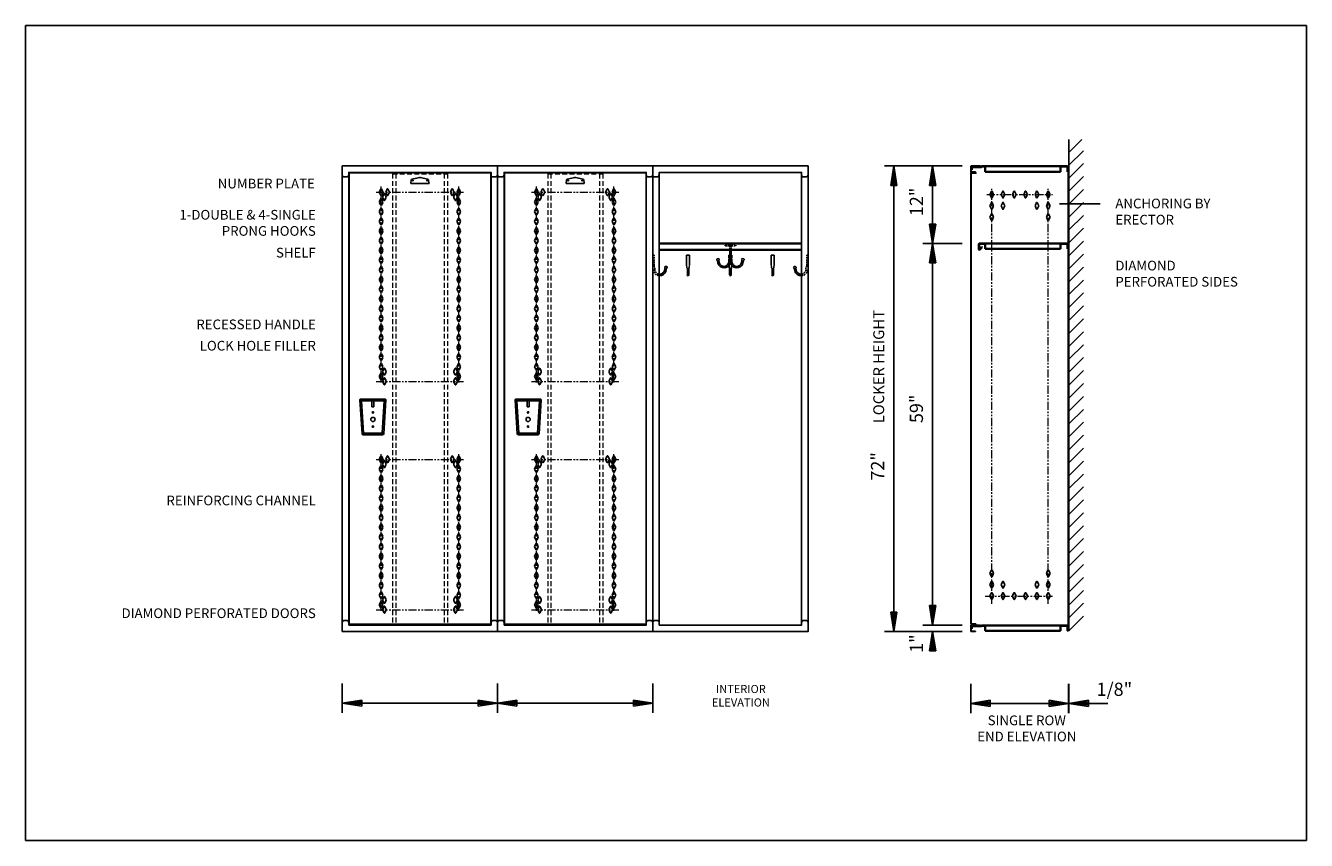
# Model space of a CAD drawing. Extents: x 0 to 198, y 0 to 126.
import ezdxf
from ezdxf.enums import TextEntityAlignment as Align

# ---------------------------------------------------------------- set-up
doc = ezdxf.new("R2010")
doc.units = 0
doc.header["$MEASUREMENT"] = 0
for name, pattern in [('DASHED2', [0.375, 0.25, -0.125]), ('HIDDEN', [0.375, 0.25, -0.125]), ('HS', [0]), ('PHANTOM2', [1.25, 0.625, -0.125, 0.125, -0.125, 0.125, -0.125])]:
    doc.linetypes.add(name, pattern=pattern)
for name, color, linetype in [('0 DIAMONDS', 3, 'CONTINUOUS'), ('0 OBJECT BORDER', 1, 'CONTINUOUS'), ('border1', 1, 'CONTINUOUS'), ('coat rod', 4, 'CONTINUOUS'), ('dim', 4, 'CONTINUOUS'), ('door', 3, 'CONTINUOUS'), ('ELEV HIDDEN', 1, 'DASHED2'), ('ELEVATION', 3, 'CONTINUOUS'), ('elevation text', 7, 'CONTINUOUS'), ('frame', 1, 'CONTINUOUS'), ('HANDLE', 5, 'CONTINUOUS'), ('OBJECT', 3, 'CONTINUOUS'), ('TEXT', 2, 'CONTINUOUS'), ('wall', 42, 'CONTINUOUS')]:
    doc.layers.add(name, color=color, linetype=linetype)
for name, color, linetype, lineweight in [('diamonds', 6, 'CONTINUOUS', 15), ('HIDDEN', 2, 'HIDDEN', 15), ('top', 6, 'CONTINUOUS', 35)]:
    doc.layers.add(name, color=color, linetype=linetype, lineweight=lineweight)
doc.styles.add('ELEVATION', font='SIMPLEX.shx', dxfattribs={"height": 1.5})
doc.styles.add('ROMANS', font='romans')

# ---------------------------------------------------------------- blocks, each defined once
blk = doc.blocks.new('A$C6895fdcc')
at = {"layer": '0 DIAMONDS', "linetype": 'HS'}
for p, q in [((-0.24, 0.12), (-0.05, 0.5)), ((0.05, 0.5), (0.24, 0.12)), ((-0.24, -0.12), (-0.05, -0.5)), ((0.05, -0.5), (0.24, -0.12))]:
    blk.add_line(p, q, dxfattribs=at)
for centre, radius, start, end in [((0, 0), 0.265, 153.7618, 206.2382), ((0, 0.47), 0.055, 26.238, 153.762), ((0, 0), 0.265, 333.7618, 26.2382), ((0, -0.47), 0.055, 206.238, 333.762)]:
    blk.add_arc(centre, radius, start, end, dxfattribs=at)
blk = doc.blocks.new('ARRO2')
at = {"layer": 'coat rod'}
for p, q in [((0, 0), (-0.125, 0.02)), ((-0.125, -0.02), (-0.125, 0.02)), ((-0.125, 0.01), (0, 0)), ((0.125, 0.02), (0, 0)), ((0.125, 0.01), (0, 0)), ((0.125, 0.02), (0.125, -0.02)), ((-0.125, -0.02), (0, 0)), ((-0.125, -0.01), (0, 0)), ((0.125, -0.01), (0, 0)), ((0, 0), (0.125, -0.02))]:
    blk.add_line(p, q, dxfattribs=at)
blk = doc.blocks.new('A$C0da8e90c')
at = {"layer": 'HANDLE'}
for p, q in [((-1.12, -0.4), (-1.45, 4.85)), ((-1.19, 4.73), (-1.42, 4.94)), ((-1.33, 4.98), (2.44, 4.98)), ((-1.19, 4.73), (2.31, 4.73)), ((-0.88, -0.27), (-1.19, 4.73)), ((0.28, 4.73), (0.28, 4.73)), ((0.31, 4.7), (0.38, 4.7)), ((0.41, 4.67), (0.41, 3.83)), ((0.71, 4.67), (0.71, 3.83)), ((0.74, 4.7), (0.81, 4.7)), ((0.84, 4.73), (0.84, 4.73)), ((2.31, 4.73), (1.99, -0.27)), ((2.56, 4.85), (2.24, -0.4)), ((2.31, 4.73), (2.53, 4.94)), ((0.44, 3.8), (0.68, 3.8)), ((-0.88, -0.27), (-1.08, -0.48)), ((-1, -0.52), (2.11, -0.52)), ((-0.88, -0.27), (1.99, -0.27)), ((1.99, -0.27), (2.2, -0.48))]:
    blk.add_line(p, q, dxfattribs=at)
for centre, radius in [((0.56, 1.83), 0.328), ((0.56, 2.93), 0.109), ((0.56, 0.74), 0.109)]:
    blk.add_circle(centre, radius, dxfattribs=at)
for centre, radius, start, end in [((-1.33, 4.86), 0.125, 90, 183.5763), ((0.31, 4.73), 0.03, 180, 270), ((0.38, 4.67), 0.03, 0, 90), ((0.74, 4.67), 0.03, 90, 180), ((0.81, 4.73), 0.03, 270, 0), ((2.44, 4.86), 0.125, 356.4237, 90), ((0.44, 3.83), 0.03, 180, 270), ((0.68, 3.83), 0.03, 270, 0), ((-1, -0.39), 0.125, 183.5763, 270), ((2.11, -0.39), 0.125, 270, 356.4237)]:
    blk.add_arc(centre, radius, start, end, dxfattribs=at)

msp = doc.modelspace()

# ---------------------------------------------------------------- linework, layer by layer
at = {"layer": '0 OBJECT BORDER'}
for p, q in [((59.55, 101.69), (59.63, 102.1)), ((59.59, 101.57), (62.32, 101.57)), ((60.87, 102.53), (59.77, 102.25)), ((61.05, 102.53), (62.15, 102.25)), ((62.36, 101.69), (62.29, 102.1)), ((83.55, 101.69), (83.63, 102.1)), ((83.59, 101.57), (86.32, 101.57)), ((84.87, 102.53), (83.77, 102.25)), ((85.05, 102.53), (86.15, 102.25)), ((86.36, 101.69), (86.29, 102.1))]:
    msp.add_line(p, q, dxfattribs=at)
for centre, radius, start, end in [((59.74, 101.65), 0.188, 169.6338, 200.2926), ((59.59, 101.6), 0.0313, 200.2926, 270), ((59.81, 102.06), 0.188, 104.3103, 169.6338), ((60.96, 102.16), 0.375, 75.6897, 104.3103), ((62.1, 102.06), 0.188, 10.3662, 75.6897), ((62.32, 101.6), 0.0313, 270, 339.7074), ((62.18, 101.65), 0.188, 339.7074, 10.3662), ((83.74, 101.65), 0.188, 169.6338, 200.2926), ((83.59, 101.6), 0.0313, 200.2926, 270), ((83.81, 102.06), 0.188, 104.3103, 169.6338), ((84.96, 102.16), 0.375, 75.6897, 104.3103), ((86.1, 102.06), 0.188, 10.3662, 75.6897), ((86.32, 101.6), 0.0313, 270, 339.7074), ((86.18, 101.65), 0.188, 339.7074, 10.3662)]:
    msp.add_arc(centre, radius, start, end, dxfattribs=at)
at = {"layer": 'border1'}
msp.add_lwpolyline([(0, 126), (198, 126), (198, 0), (0, 0)], close=True, dxfattribs=at)
at = {"layer": 'diamonds', "color": 2, "linetype": 'PHANTOM2', "ltscale": 2}
for p, q in [((54.96, 70.8), (54.96, 101.1)), ((66.96, 70.8), (66.96, 101.1)), ((78.96, 70.8), (78.96, 101.1)), ((90.96, 70.8), (90.96, 101.1)), ((54.19, 100.23), (67.69, 100.23)), ((78.19, 100.23), (91.69, 100.23)), ((148.59, 99.87), (158.74, 99.87)), ((149.35, 36.58), (149.35, 100.74)), ((158.1, 36.58), (158.1, 100.74)), ((54.19, 70.99), (67.69, 70.99)), ((78.19, 70.99), (91.69, 70.99)), ((54.96, 35.48), (54.96, 59.79)), ((66.96, 35.48), (66.96, 59.79)), ((78.96, 35.48), (78.96, 59.79)), ((90.96, 35.48), (90.96, 59.79)), ((54.19, 58.92), (67.69, 58.92)), ((78.19, 58.92), (91.69, 58.92)), ((148.36, 37.78), (158.74, 37.78)), ((54.19, 35.68), (67.69, 35.68)), ((78.19, 35.68), (91.69, 35.68))]:
    msp.add_line(p, q, dxfattribs=at)
at = {"layer": 'dim'}
for p, q in [((144.78, 104.3), (132.78, 104.3)), ((134.22, 104.3), (133.74, 101.3)), ((133.98, 101.3), (134.22, 104.3)), ((134.22, 32.3), (134.22, 104.3)), ((134.46, 101.3), (134.22, 104.3)), ((134.7, 101.3), (134.22, 104.3)), ((140.22, 104.3), (139.74, 101.3)), ((139.98, 101.3), (140.22, 104.3)), ((140.22, 104.3), (140.22, 33.3)), ((140.46, 101.3), (140.22, 104.3)), ((140.7, 101.3), (140.22, 104.3)), ((134.7, 101.3), (133.74, 101.3)), ((140.7, 101.3), (139.74, 101.3)), ((140.22, 92.3), (138.73, 92.3)), ((144.78, 92.3), (140.22, 92.3)), ((139.74, 36.3), (140.7, 36.3)), ((139.74, 36.3), (140.22, 33.3)), ((139.98, 36.3), (140.22, 33.3)), ((140.46, 36.3), (140.22, 33.3)), ((140.22, 33.3), (140.7, 36.3)), ((133.74, 35.3), (134.7, 35.3)), ((133.74, 35.3), (134.22, 32.3)), ((133.98, 35.3), (134.22, 32.3)), ((134.46, 35.3), (134.22, 32.3)), ((134.22, 32.3), (134.7, 35.3)), ((144.78, 32.3), (132.78, 32.3)), ((140.22, 33.3), (138.73, 33.3)), ((139.74, 29.3), (140.22, 32.3)), ((139.98, 29.3), (140.22, 32.3)), ((144.78, 33.3), (140.22, 33.3)), ((140.22, 32.3), (140.22, 29.3)), ((140.46, 29.3), (140.22, 32.3)), ((140.22, 32.3), (140.7, 29.3)), ((139.74, 29.3), (140.7, 29.3)), ((48.96, 19.74), (48.96, 24.25)), ((72.96, 19.74), (72.96, 24.25)), ((72.96, 19.74), (72.96, 24.25)), ((96.96, 19.74), (96.96, 24.25)), ((146.11, 19.7), (146.11, 24.21)), ((161.23, 19.7), (161.23, 24.21)), ((161.3, 19.7), (161.3, 24.21)), ((51.96, 21.71), (48.96, 21.23)), ((51.96, 21.47), (48.96, 21.23)), ((51.96, 20.99), (48.96, 21.23)), ((48.96, 21.23), (51.96, 20.75)), ((72.96, 21.23), (49.01, 21.23)), ((51.96, 21.71), (51.96, 20.75)), ((69.96, 21.71), (69.96, 20.75)), ((69.96, 21.71), (72.96, 21.23)), ((69.96, 21.47), (72.96, 21.23)), ((69.96, 20.99), (72.96, 21.23)), ((72.96, 21.23), (69.96, 20.75)), ((75.96, 21.71), (72.96, 21.23)), ((75.96, 21.47), (72.96, 21.23)), ((75.96, 20.99), (72.96, 21.23)), ((72.96, 21.23), (75.96, 20.75)), ((96.96, 21.23), (73.01, 21.23)), ((75.96, 21.71), (75.96, 20.75)), ((93.96, 21.71), (93.96, 20.75)), ((93.96, 21.71), (96.96, 21.23)), ((93.96, 21.47), (96.96, 21.23)), ((93.96, 20.99), (96.96, 21.23)), ((96.96, 21.23), (93.96, 20.75)), ((149.11, 21.67), (146.11, 21.19)), ((149.11, 21.43), (146.11, 21.19)), ((161.23, 21.19), (146.11, 21.19)), ((149.11, 20.95), (146.11, 21.19)), ((146.11, 21.19), (149.11, 20.71)), ((149.11, 21.67), (149.11, 20.71)), ((158.23, 21.67), (158.23, 20.71)), ((158.23, 21.67), (161.23, 21.19)), ((158.23, 21.43), (161.23, 21.19)), ((158.23, 20.95), (161.23, 21.19)), ((161.23, 21.19), (158.23, 20.71)), ((164.3, 21.67), (161.3, 21.19)), ((164.3, 21.43), (161.3, 21.19)), ((161.3, 21.19), (167.3, 21.19)), ((164.3, 20.95), (161.3, 21.19)), ((161.3, 21.19), (164.3, 20.71)), ((164.3, 21.67), (164.3, 20.71))]:
    msp.add_line(p, q, dxfattribs=at)
at = {"layer": 'door'}
for p, q in [((146.11, 103.17), (146.11, 33.5)), ((146.18, 103.24), (146.95, 103.24)), ((146.18, 103.17), (146.95, 103.17)), ((146.18, 103.17), (146.18, 33.5)), ((146.95, 103.24), (146.95, 103.17)), ((146.18, 33.5), (146.92, 33.5)), ((146.18, 33.43), (146.92, 33.43)), ((146.92, 33.43), (146.92, 33.5))]:
    msp.add_line(p, q, dxfattribs=at)
for centre, start, end in [((146.18, 103.17), 90, 180), ((146.18, 33.5), 180, 270)]:
    msp.add_arc(centre, 0.071, start, end, dxfattribs=at)
at = {"layer": 'ELEV HIDDEN'}
for p, q in [((108.13, 91.96), (108.13, 92.05)), ((108.13, 92.05), (108.83, 92.05)), ((108.13, 91.96), (108.83, 91.96)), ((108.86, 91.36), (108.86, 91.92)), ((108.96, 91.38), (108.96, 91.92)), ((109.05, 91.36), (109.05, 91.92)), ((109.09, 92.05), (109.79, 92.05)), ((109.09, 91.96), (109.79, 91.96)), ((109.79, 91.96), (109.79, 92.05)), ((97.15, 90.5), (96.96, 90.5)), ((97.15, 88.84), (97.15, 90.5)), ((120.76, 90.5), (120.96, 90.5)), ((120.76, 88.84), (120.76, 90.5)), ((97.29, 88.31), (97.29, 88.69)), ((120.63, 88.31), (120.63, 88.69))]:
    msp.add_line(p, q, dxfattribs=at)
for centre, radius, start, end in [((108.83, 91.92), 0.132, 0, 90), ((108.83, 91.92), 0.0378, 0, 90), ((109.09, 91.92), 0.132, 90, 180), ((109.09, 91.92), 0.0378, 90, 180), ((98.04, 88.31), 0.983, 180, 265.1495), ((97.3, 88.84), 0.151, 179.5523, 262.821), ((98.04, 88.31), 0.756, 180, 263.6891), ((119.87, 88.31), 0.983, 274.8505, 360), ((119.87, 88.31), 0.756, 276.3109, 0), ((120.61, 88.84), 0.151, 277.179, 0.4477)]:
    msp.add_arc(centre, radius, start, end, dxfattribs=at)
at = {"layer": 'ELEVATION'}
for p, q in [((50.04, 103.24), (71.91, 103.24)), ((50.04, 33.43), (50.04, 103.24)), ((71.91, 33.43), (71.91, 103.24)), ((74.04, 103.24), (95.91, 103.24)), ((74.04, 33.43), (74.04, 103.24)), ((95.91, 33.43), (95.91, 103.24)), ((49.21, 102.62), (49.71, 102.62)), ((72.21, 102.62), (72.71, 102.62)), ((73.21, 102.62), (73.71, 102.62)), ((96.21, 102.62), (96.71, 102.62)), ((97.21, 102.62), (97.71, 102.62)), ((120.21, 102.62), (120.71, 102.62)), ((108.86, 90.05), (108.86, 91.22)), ((108.96, 89.52), (108.96, 91.24)), ((109.05, 90.05), (109.05, 91.22)), ((102.19, 90.5), (102.64, 90.5)), ((102.19, 88.86), (102.19, 90.5)), ((102.64, 88.88), (102.64, 90.5)), ((106.9, 89.94), (107.12, 89.97)), ((106.94, 89.68), (107.01, 89.31)), ((107.16, 89.71), (107.24, 89.36)), ((108.73, 90.03), (108.73, 90.5)), ((108.73, 90.5), (108.86, 90.5)), ((108.73, 89.52), (108.73, 89.9)), ((109.05, 90.5), (109.18, 90.5)), ((109.18, 90.05), (109.18, 90.5)), ((109.18, 89.52), (109.18, 89.9)), ((110.68, 89.36), (110.76, 89.71)), ((110.79, 89.97), (111.02, 89.94)), ((110.9, 89.31), (110.98, 89.68)), ((115.73, 90.5), (115.28, 90.5)), ((115.28, 88.88), (115.28, 90.5)), ((115.73, 88.86), (115.73, 90.5)), ((98.86, 88.5), (98.78, 88.15)), ((99.12, 88.73), (98.89, 88.76)), ((99.08, 88.47), (99, 88.1)), ((102.3, 87.44), (102.3, 88.47)), ((102.53, 87.44), (102.53, 88.47)), ((108.84, 87.44), (108.84, 88.47)), ((109.07, 87.44), (109.07, 88.47)), ((115.39, 87.44), (115.39, 88.47)), ((115.62, 87.44), (115.62, 88.47)), ((118.8, 88.73), (119.02, 88.76)), ((118.84, 88.47), (118.91, 88.1)), ((119.06, 88.5), (119.14, 88.15)), ((49.21, 33.99), (49.71, 33.99)), ((72.21, 33.99), (72.71, 33.99)), ((73.21, 33.99), (73.71, 33.99)), ((96.21, 33.99), (96.71, 33.99)), ((97.21, 33.99), (97.71, 33.99)), ((120.21, 33.99), (120.71, 33.99)), ((50.04, 33.43), (71.91, 33.43)), ((74.04, 33.43), (95.91, 33.43))]:
    msp.add_line(p, q, dxfattribs=at)
for points in [[(48.96, 32.3), (72.96, 32.3), (72.96, 104.3), (48.96, 104.3)], [(49.96, 33.3), (71.96, 33.3), (71.96, 103.3), (49.96, 103.3)], [(72.96, 32.3), (96.96, 32.3), (96.96, 104.3), (72.96, 104.3)], [(73.96, 33.3), (95.96, 33.3), (95.96, 103.3), (73.96, 103.3)], [(96.96, 32.3), (120.96, 32.3), (120.96, 104.3), (96.96, 104.3)], [(97.96, 33.3), (119.96, 33.3), (119.96, 103.3), (97.96, 103.3)]]:
    msp.add_lwpolyline(points, close=True, dxfattribs=at)
for centre in [(59.86, 102.05), (62.05, 102.05), (83.86, 102.05), (86.05, 102.05)]:
    msp.add_circle(centre, 0.0625, dxfattribs=at)
for centre, radius, start, end in [((49.21, 102.87), 0.25, 180, 270.0001), ((49.71, 102.87), 0.25, 270, 0), ((72.21, 102.87), 0.25, 180, 270.0001), ((72.71, 102.87), 0.25, 270, 0), ((73.21, 102.87), 0.25, 180, 270.0001), ((73.71, 102.87), 0.25, 270, 0), ((96.21, 102.87), 0.25, 180, 270.0001), ((96.71, 102.87), 0.25, 270, 0), ((97.21, 102.87), 0.25, 180, 270.0001), ((97.71, 102.87), 0.25, 270, 0), ((120.21, 102.87), 0.25, 180, 270.0001), ((120.71, 102.87), 0.25, 270, 0), ((106.99, 89.82), 0.154, 128.5049, 247.5111), ((107.97, 89.52), 0.983, 192.0701, 360), ((107.06, 89.83), 0.154, 308.4888, 67.495), ((107.97, 89.52), 0.756, 192.1619, 0), ((108.71, 90.05), 0.151, 277.179, 0.4477), ((109.94, 89.52), 0.983, 180, 347.9299), ((109.2, 90.05), 0.151, 179.5523, 262.821), ((109.94, 89.52), 0.756, 180, 347.838), ((110.85, 89.83), 0.154, 112.505, 231.5111), ((110.92, 89.82), 0.154, 292.4889, 51.4951), ((98.04, 88.31), 0.756, 263.6891, 347.8381), ((98.04, 88.31), 0.983, 265.1495, 347.9299), ((98.95, 88.62), 0.154, 112.505, 231.5112), ((99.02, 88.61), 0.154, 292.4889, 51.4951), ((102.33, 88.91), 0.151, 192.9719, 257.0277), ((102.4, 88.62), 0.18, 125.5025, 234.4974), ((102.41, 87.44), 0.113, 180, 0), ((102.49, 88.91), 0.151, 282.9724, 347.0282), ((102.42, 88.62), 0.18, 305.5026, 54.4974), ((108.88, 88.91), 0.151, 192.9719, 257.0277), ((108.95, 88.62), 0.18, 125.5025, 234.4974), ((108.96, 87.44), 0.113, 180, 0), ((109.04, 88.91), 0.151, 282.9724, 347.0282), ((108.97, 88.62), 0.18, 305.5026, 54.4974), ((115.42, 88.91), 0.151, 192.9718, 257.0276), ((115.49, 88.62), 0.18, 125.5026, 234.4974), ((115.5, 87.44), 0.113, 180, 360), ((115.58, 88.91), 0.151, 282.9723, 347.0281), ((115.51, 88.62), 0.18, 305.5026, 54.4975), ((118.89, 88.61), 0.154, 128.5049, 247.5111), ((119.87, 88.31), 0.983, 192.0701, 274.8505), ((118.96, 88.62), 0.154, 308.4888, 67.495), ((119.87, 88.31), 0.756, 192.1619, 276.3109), ((49.21, 33.74), 0.25, 90, 180), ((49.71, 33.74), 0.25, 0, 90), ((72.21, 33.74), 0.25, 90, 180), ((72.71, 33.74), 0.25, 0, 90), ((73.21, 33.74), 0.25, 90, 180), ((73.71, 33.74), 0.25, 0, 90), ((96.21, 33.74), 0.25, 90, 180), ((96.71, 33.74), 0.25, 0, 90), ((97.21, 33.74), 0.25, 90, 180), ((97.71, 33.74), 0.25, 0, 90), ((120.21, 33.74), 0.25, 90, 180), ((120.71, 33.74), 0.25, 0, 90)]:
    msp.add_arc(centre, radius, start, end, dxfattribs=at)
at = {"layer": 'frame'}
for p, q in [((146.11, 104.23), (146.11, 103.37)), ((146.18, 104.3), (147.58, 104.3)), ((146.18, 103.3), (146.83, 103.3)), ((146.19, 104.23), (147.58, 104.23)), ((146.19, 104.23), (146.19, 103.38)), ((146.19, 103.38), (146.83, 103.38)), ((146.83, 103.3), (146.83, 103.38)), ((147.58, 104.23), (147.58, 104.3)), ((161.17, 104.28), (161.17, 32.4)), ((161.17, 104.28), (161.23, 104.28)), ((161.23, 104.28), (161.23, 32.4)), ((146.11, 33.23), (146.11, 32.37)), ((146.18, 33.3), (147.58, 33.3)), ((146.18, 32.3), (146.83, 32.3)), ((146.19, 33.23), (147.58, 33.23)), ((146.19, 33.23), (146.19, 32.38)), ((146.19, 32.38), (146.83, 32.38)), ((146.83, 32.3), (146.83, 32.38)), ((147.58, 33.23), (147.58, 33.3)), ((161.17, 32.4), (161.23, 32.4))]:
    msp.add_line(p, q, dxfattribs=at)
for centre, start, end in [((146.18, 104.23), 90, 180), ((146.18, 103.37), 180, 270), ((146.18, 33.23), 90, 180), ((146.18, 32.37), 180, 270)]:
    msp.add_arc(centre, 0.071, start, end, dxfattribs=at)
at = {"layer": 'HIDDEN', "ltscale": 3}
for p, q in [((56.72, 103.09), (56.72, 33.46)), ((56.72, 103.09), (65.22, 103.09)), ((57.22, 103.09), (57.22, 33.46)), ((64.72, 103.09), (64.72, 33.46)), ((65.22, 103.09), (65.22, 33.46)), ((80.72, 103.09), (80.72, 33.46)), ((80.72, 103.09), (89.22, 103.09)), ((81.22, 103.09), (81.22, 33.46)), ((88.72, 103.09), (88.72, 33.46)), ((89.22, 103.09), (89.22, 33.46)), ((56.72, 33.46), (65.22, 33.46)), ((80.72, 33.46), (89.22, 33.46))]:
    msp.add_line(p, q, dxfattribs=at)
at = {"layer": 'top', "lineweight": 35}
for p, q in [((146.23, 104.13), (146.23, 103.72)), ((146.23, 103.72), (146.28, 103.72)), ((146.28, 104.19), (147.76, 104.19)), ((146.28, 104.13), (146.28, 103.72)), ((146.28, 104.13), (147.76, 104.13)), ((147.76, 104.19), (147.8, 104.23)), ((147.8, 104.15), (147.84, 104.19)), ((161.08, 104.25), (147.84, 104.25)), ((148.34, 104.19), (147.84, 104.19)), ((148.34, 104.25), (148.34, 103.41)), ((159.98, 103.41), (148.34, 103.41)), ((159.98, 104.25), (159.98, 103.41)), ((161.08, 104.19), (159.98, 104.19)), ((161.08, 104.19), (161.08, 103.41)), ((161.13, 103.41), (161.08, 103.41)), ((161.13, 104.19), (161.13, 103.41)), ((146.23, 33.13), (146.23, 32.72)), ((146.23, 32.72), (146.28, 32.72)), ((146.28, 33.19), (147.76, 33.19)), ((146.28, 33.13), (146.28, 32.72)), ((146.28, 33.13), (147.76, 33.13)), ((147.76, 33.19), (147.8, 33.23)), ((147.8, 33.15), (147.84, 33.19)), ((161.08, 33.25), (147.84, 33.25)), ((148.34, 33.19), (147.84, 33.19)), ((148.34, 33.25), (148.34, 32.41)), ((159.98, 32.41), (148.34, 32.41)), ((159.98, 33.25), (159.98, 32.41)), ((161.08, 33.19), (159.98, 33.19)), ((161.08, 33.19), (161.08, 32.41)), ((161.13, 32.41), (161.08, 32.41)), ((161.13, 33.19), (161.13, 32.41))]:
    msp.add_line(p, q, dxfattribs=at)
at = {"layer": 'top'}
for p, q in [((119.96, 92.3), (97.96, 92.3)), ((119.96, 91.31), (97.96, 91.31)), ((147.38, 92.26), (147.38, 91.37)), ((161.08, 92.32), (147.44, 92.32)), ((147.44, 92.26), (147.44, 91.37)), ((148.34, 92.26), (147.44, 92.26)), ((147.44, 91.37), (147.84, 91.78)), ((147.48, 91.33), (147.88, 91.74)), ((147.84, 91.78), (147.88, 91.74)), ((148.34, 92.32), (148.34, 91.48)), ((159.98, 91.48), (148.34, 91.48)), ((159.98, 92.32), (159.98, 91.48)), ((161.08, 92.26), (159.98, 92.26)), ((161.08, 92.26), (161.08, 91.48)), ((161.13, 91.48), (161.08, 91.48)), ((161.13, 92.26), (161.13, 91.48))]:
    msp.add_line(p, q, dxfattribs=at)
at = {"layer": 'top', "lineweight": 35}
for centre, start, end in [((146.28, 104.13), 90, 180), ((147.76, 104.19), 270, 315), ((147.84, 104.19), 90, 135), ((161.08, 104.19), 0, 90), ((146.28, 33.13), 90, 180), ((147.76, 33.19), 270, 315), ((147.84, 33.19), 90, 135), ((161.08, 33.19), 0, 90)]:
    msp.add_arc(centre, 0.055, start, end, dxfattribs=at)
at = {"layer": 'top'}
for centre, start, end in [((147.44, 92.26), 90, 180), ((147.44, 91.37), 180, 315), ((161.08, 92.26), 0, 90)]:
    msp.add_arc(centre, 0.055, start, end, dxfattribs=at)
at = {"layer": 'wall'}
for p, q in [((161.3, 108.4), (161.3, 32.4)), ((161.3, 106.4), (163.3, 108.4)), ((161.3, 104.4), (163.55, 106.66)), ((161.3, 102.4), (163.55, 104.66)), ((161.3, 100.4), (163.55, 102.66)), ((161.3, 98.4), (163.55, 100.66)), ((159.81, 98.44), (166.14, 98.44)), ((161.3, 96.4), (163.55, 98.66)), ((161.3, 94.4), (163.55, 96.66)), ((161.3, 92.4), (163.55, 94.66)), ((161.3, 90.4), (163.55, 92.66)), ((161.3, 88.4), (163.55, 90.66)), ((161.3, 86.4), (163.55, 88.66)), ((161.3, 84.4), (163.55, 86.66)), ((161.3, 82.4), (163.55, 84.66)), ((161.3, 80.4), (163.55, 82.66)), ((161.3, 78.4), (163.55, 80.66)), ((161.3, 76.4), (163.55, 78.66)), ((161.3, 74.4), (163.55, 76.66)), ((161.3, 72.4), (163.55, 74.66)), ((161.3, 70.4), (163.55, 72.66)), ((161.3, 68.4), (163.55, 70.66)), ((161.3, 66.4), (163.55, 68.66)), ((161.3, 64.4), (163.55, 66.66)), ((161.3, 62.4), (163.55, 64.66)), ((161.3, 60.4), (163.55, 62.66)), ((161.3, 58.4), (163.55, 60.66)), ((161.3, 56.4), (163.55, 58.66)), ((161.3, 54.4), (163.55, 56.66)), ((161.3, 52.4), (163.55, 54.66)), ((161.3, 50.4), (163.55, 52.66)), ((161.3, 48.4), (163.55, 50.66)), ((161.3, 46.4), (163.55, 48.66)), ((161.3, 44.4), (163.55, 46.66)), ((161.3, 42.4), (163.55, 44.66)), ((161.3, 40.4), (163.55, 42.66)), ((161.3, 38.4), (163.55, 40.66)), ((161.3, 36.4), (163.55, 38.66)), ((161.3, 34.4), (163.55, 36.66)), ((161.3, 32.4), (163.55, 34.66))]:
    msp.add_line(p, q, dxfattribs=at)

# ---------------------------------------------------------------- block references
at = {"layer": 'dim', "xscale": 24, "yscale": 24, "zscale": 24, "rotation": 90}
msp.add_blockref('ARRO2', (140.22, 92.3), dxfattribs=at)
at = {"layer": 'OBJECT'}
for name, p in [('A$C6895fdcc', (54.96, 100.24)), ('A$C6895fdcc', (54.96, 98.74)), ('A$C6895fdcc', (55.46, 99.49)), ('A$C6895fdcc', (55.96, 100.24)), ('A$C6895fdcc', (65.96, 100.24)), ('A$C6895fdcc', (66.46, 99.49)), ('A$C6895fdcc', (66.96, 100.24)), ('A$C6895fdcc', (66.96, 98.74)), ('A$C6895fdcc', (78.96, 100.24)), ('A$C6895fdcc', (78.96, 98.74)), ('A$C6895fdcc', (79.46, 99.49)), ('A$C6895fdcc', (79.96, 100.24)), ('A$C6895fdcc', (89.96, 100.24)), ('A$C6895fdcc', (90.46, 99.49)), ('A$C6895fdcc', (90.96, 100.24)), ('A$C6895fdcc', (90.96, 98.74)), ('A$C6895fdcc', (149.35, 99.88)), ('A$C6895fdcc', (151.1, 99.88)), ('A$C6895fdcc', (152.85, 99.88)), ('A$C6895fdcc', (154.6, 99.88)), ('A$C6895fdcc', (156.35, 99.88)), ('A$C6895fdcc', (158.1, 99.88)), ('A$C6895fdcc', (54.96, 97.24)), ('A$C6895fdcc', (66.96, 97.24)), ('A$C6895fdcc', (78.96, 97.24)), ('A$C6895fdcc', (90.96, 97.24)), ('A$C6895fdcc', (149.35, 98.13)), ('A$C6895fdcc', (151.1, 98.13)), ('A$C6895fdcc', (156.35, 98.13)), ('A$C6895fdcc', (158.1, 98.13)), ('A$C6895fdcc', (54.96, 95.74)), ('A$C6895fdcc', (66.96, 95.74)), ('A$C6895fdcc', (78.96, 95.74)), ('A$C6895fdcc', (90.96, 95.74)), ('A$C6895fdcc', (149.35, 96.38)), ('A$C6895fdcc', (158.1, 96.38)), ('A$C6895fdcc', (158.1, 96.38)), ('A$C6895fdcc', (54.96, 94.24)), ('A$C6895fdcc', (54.96, 92.74)), ('A$C6895fdcc', (66.96, 94.24)), ('A$C6895fdcc', (66.96, 92.74)), ('A$C6895fdcc', (78.96, 94.24)), ('A$C6895fdcc', (78.96, 92.74)), ('A$C6895fdcc', (90.96, 94.24)), ('A$C6895fdcc', (90.96, 92.74)), ('A$C6895fdcc', (54.96, 91.24)), ('A$C6895fdcc', (66.96, 91.24)), ('A$C6895fdcc', (78.96, 91.24)), ('A$C6895fdcc', (90.96, 91.24)), ('A$C6895fdcc', (54.96, 89.74)), ('A$C6895fdcc', (66.96, 89.74)), ('A$C6895fdcc', (78.96, 89.74)), ('A$C6895fdcc', (90.96, 89.74)), ('A$C6895fdcc', (54.96, 88.24)), ('A$C6895fdcc', (54.96, 86.74)), ('A$C6895fdcc', (66.96, 88.24)), ('A$C6895fdcc', (66.96, 86.74)), ('A$C6895fdcc', (78.96, 88.24)), ('A$C6895fdcc', (78.96, 86.74)), ('A$C6895fdcc', (90.96, 88.24)), ('A$C6895fdcc', (90.96, 86.74)), ('A$C6895fdcc', (54.96, 85.24)), ('A$C6895fdcc', (66.96, 85.24)), ('A$C6895fdcc', (78.96, 85.24)), ('A$C6895fdcc', (90.96, 85.24)), ('A$C6895fdcc', (54.96, 83.74)), ('A$C6895fdcc', (66.96, 83.74)), ('A$C6895fdcc', (78.96, 83.74)), ('A$C6895fdcc', (90.96, 83.74)), ('A$C6895fdcc', (54.96, 82.24)), ('A$C6895fdcc', (54.96, 80.74)), ('A$C6895fdcc', (66.96, 82.24)), ('A$C6895fdcc', (66.96, 80.74)), ('A$C6895fdcc', (78.96, 82.24)), ('A$C6895fdcc', (78.96, 80.74)), ('A$C6895fdcc', (90.96, 82.24)), ('A$C6895fdcc', (90.96, 80.74)), ('A$C6895fdcc', (54.96, 79.24)), ('A$C6895fdcc', (66.96, 79.24)), ('A$C6895fdcc', (78.96, 79.24)), ('A$C6895fdcc', (90.96, 79.24)), ('A$C6895fdcc', (54.96, 77.74)), ('A$C6895fdcc', (66.96, 77.74)), ('A$C6895fdcc', (78.96, 77.74)), ('A$C6895fdcc', (90.96, 77.74)), ('A$C6895fdcc', (54.96, 76.24)), ('A$C6895fdcc', (54.96, 74.74)), ('A$C6895fdcc', (66.96, 76.24)), ('A$C6895fdcc', (66.96, 74.74)), ('A$C6895fdcc', (78.96, 76.24)), ('A$C6895fdcc', (78.96, 74.74)), ('A$C6895fdcc', (90.96, 76.24)), ('A$C6895fdcc', (90.96, 74.74)), ('A$C6895fdcc', (54.96, 73.24)), ('A$C6895fdcc', (66.96, 73.24)), ('A$C6895fdcc', (78.96, 73.24)), ('A$C6895fdcc', (90.96, 73.24)), ('A$C6895fdcc', (54.96, 71.74)), ('A$C6895fdcc', (55.46, 72.49)), ('A$C6895fdcc', (55.46, 70.99)), ('A$C6895fdcc', (66.46, 72.49)), ('A$C6895fdcc', (66.46, 70.99)), ('A$C6895fdcc', (66.96, 71.74)), ('A$C6895fdcc', (78.96, 71.74)), ('A$C6895fdcc', (79.46, 72.49)), ('A$C6895fdcc', (79.46, 70.99)), ('A$C6895fdcc', (90.46, 72.49)), ('A$C6895fdcc', (90.46, 70.99)), ('A$C6895fdcc', (90.96, 71.74)), ('A$C0da8e90c', (53.13, 63.26)), ('A$C0da8e90c', (77.13, 63.26)), ('A$C6895fdcc', (54.96, 58.93)), ('A$C6895fdcc', (55.96, 58.93)), ('A$C6895fdcc', (65.96, 58.93)), ('A$C6895fdcc', (66.96, 58.93)), ('A$C6895fdcc', (78.96, 58.93)), ('A$C6895fdcc', (79.96, 58.93)), ('A$C6895fdcc', (89.96, 58.93)), ('A$C6895fdcc', (90.96, 58.93)), ('A$C6895fdcc', (54.96, 57.43)), ('A$C6895fdcc', (55.46, 58.18)), ('A$C6895fdcc', (66.46, 58.18)), ('A$C6895fdcc', (66.96, 57.43)), ('A$C6895fdcc', (78.96, 57.43)), ('A$C6895fdcc', (79.46, 58.18)), ('A$C6895fdcc', (90.46, 58.18)), ('A$C6895fdcc', (90.96, 57.43)), ('A$C6895fdcc', (54.96, 55.93)), ('A$C6895fdcc', (66.96, 55.93)), ('A$C6895fdcc', (78.96, 55.93)), ('A$C6895fdcc', (90.96, 55.93)), ('A$C6895fdcc', (54.96, 54.43)), ('A$C6895fdcc', (66.96, 54.43)), ('A$C6895fdcc', (78.96, 54.43)), ('A$C6895fdcc', (90.96, 54.43)), ('A$C6895fdcc', (54.96, 52.93)), ('A$C6895fdcc', (54.96, 51.43)), ('A$C6895fdcc', (66.96, 52.93)), ('A$C6895fdcc', (66.96, 51.43)), ('A$C6895fdcc', (78.96, 52.93)), ('A$C6895fdcc', (78.96, 51.43)), ('A$C6895fdcc', (90.96, 52.93)), ('A$C6895fdcc', (90.96, 51.43)), ('A$C6895fdcc', (54.96, 49.93)), ('A$C6895fdcc', (66.96, 49.93)), ('A$C6895fdcc', (78.96, 49.93)), ('A$C6895fdcc', (90.96, 49.93)), ('A$C6895fdcc', (54.96, 48.43)), ('A$C6895fdcc', (66.96, 48.43)), ('A$C6895fdcc', (78.96, 48.43)), ('A$C6895fdcc', (90.96, 48.43)), ('A$C6895fdcc', (54.96, 46.93)), ('A$C6895fdcc', (54.96, 45.43)), ('A$C6895fdcc', (66.96, 46.93)), ('A$C6895fdcc', (66.96, 45.43)), ('A$C6895fdcc', (78.96, 46.93)), ('A$C6895fdcc', (78.96, 45.43)), ('A$C6895fdcc', (90.96, 46.93)), ('A$C6895fdcc', (90.96, 45.43)), ('A$C6895fdcc', (54.96, 43.93)), ('A$C6895fdcc', (66.96, 43.93)), ('A$C6895fdcc', (78.96, 43.93)), ('A$C6895fdcc', (90.96, 43.93)), ('A$C6895fdcc', (54.96, 42.43)), ('A$C6895fdcc', (66.96, 42.43)), ('A$C6895fdcc', (78.96, 42.43)), ('A$C6895fdcc', (90.96, 42.43)), ('A$C6895fdcc', (149.35, 41.29)), ('A$C6895fdcc', (158.1, 41.29)), ('A$C6895fdcc', (54.96, 40.93)), ('A$C6895fdcc', (54.96, 39.43)), ('A$C6895fdcc', (66.96, 40.93)), ('A$C6895fdcc', (66.96, 39.43)), ('A$C6895fdcc', (78.96, 40.93)), ('A$C6895fdcc', (78.96, 39.43)), ('A$C6895fdcc', (90.96, 40.93)), ('A$C6895fdcc', (90.96, 39.43)), ('A$C6895fdcc', (149.35, 39.54)), ('A$C6895fdcc', (151.1, 39.54)), ('A$C6895fdcc', (156.35, 39.54)), ('A$C6895fdcc', (158.1, 39.54)), ('A$C6895fdcc', (54.96, 37.93)), ('A$C6895fdcc', (55.46, 37.18)), ('A$C6895fdcc', (66.46, 37.18)), ('A$C6895fdcc', (66.96, 37.93)), ('A$C6895fdcc', (78.96, 37.93)), ('A$C6895fdcc', (79.46, 37.18)), ('A$C6895fdcc', (90.46, 37.18)), ('A$C6895fdcc', (90.96, 37.93)), ('A$C6895fdcc', (149.35, 37.79)), ('A$C6895fdcc', (151.1, 37.79)), ('A$C6895fdcc', (152.85, 37.79)), ('A$C6895fdcc', (154.6, 37.79)), ('A$C6895fdcc', (156.35, 37.79)), ('A$C6895fdcc', (158.1, 37.79)), ('A$C6895fdcc', (54.96, 36.43)), ('A$C6895fdcc', (55.46, 35.68)), ('A$C6895fdcc', (66.46, 35.68)), ('A$C6895fdcc', (66.96, 36.43)), ('A$C6895fdcc', (78.96, 36.43)), ('A$C6895fdcc', (79.46, 35.68)), ('A$C6895fdcc', (90.46, 35.68)), ('A$C6895fdcc', (90.96, 36.43))]:
    msp.add_blockref(name, p, dxfattribs=at)

# ---------------------------------------------------------------- texts
at = {"layer": 'ELEVATION', "char_height": 1.5, "style": 'ELEVATION'}
for s, insert, width, attachment_point in [('NUMBER PLATE', (44.71, 102.32), 17.9522, 3), ('ANCHORING BY ERECTOR', (168.47, 99.24), 22.5145, 1), ('1-DOUBLE & 4-SINGLE PRONG HOOKS', (44.86, 97.5), 27.9909, 3), ('SHELF', (44.86, 91.64), 29.6664, 3), ('DIAMOND PERFORATED SIDES', (168.47, 89.64), 22.5145, 1), ('RECESSED HANDLE', (44.86, 80.55), 21.8681, 3), ('LOCK HOLE FILLER', (44.87, 77.25), 21.118, 3), ('REINFORCING CHANNEL', (44.87, 53.32), 26.8985, 3), ('DIAMOND PERFORATED DOORS', (44.86, 35.88), 35.0372, 3), ('{\\H0.8333x;INTERIOR\\PELEVATION}', (110.58, 22.37), 21.2281, 5), ('SINGLE ROW\\PEND ELEVATION', (154.78, 17.12), 18.7053, 5)]:
    msp.add_mtext(s, dxfattribs=dict(at, insert=insert, width=width, attachment_point=attachment_point))
at = {"layer": 'elevation text', "style": 'ROMANS'}
for s, p in [('12"', (138.73, 98.74)), ('59"', (138.73, 66.74)), ('72"', (132.73, 57.84)), ('1"', (138.73, 30.43))]:
    msp.add_text(s, height=2.04, rotation=90, dxfattribs=at).set_placement(p, align=Align.CENTER)
msp.add_text('1/8"', height=2.04, dxfattribs=at).set_placement((168.32, 22.35), align=Align.CENTER)
at = {"layer": 'TEXT', "style": 'ROMANS'}
msp.add_text('LOCKER HEIGHT', height=1.68, rotation=90, dxfattribs=at).set_placement((132.73, 73.26), align=Align.CENTER)

doc.saveas('drawing.dxf')
